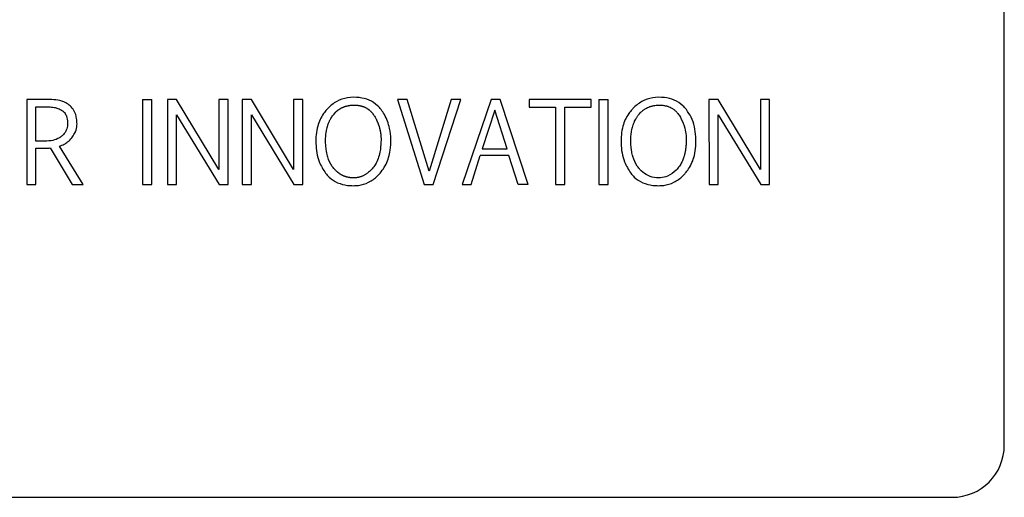
# Model space of a CAD drawing. Units: inches. Extents: x 0.4 to 16.6, y 0.2 to 10.8.
# Drawn here: x 10.2 to 10.2, y 6.1 to 6.2 of the extents above; entities that cross this region are included whole.
import ezdxf

# ---------------------------------------------------------------- set-up
doc = ezdxf.new("R2010")
doc.units = ezdxf.units.IN
doc.header["$MEASUREMENT"] = 0

msp = doc.modelspace()

# ---------------------------------------------------------------- linework, layer by layer
at = {"color": 7, "linetype": 'Continuous', "lineweight": 25}
for p, q in [((10.234631, 6.148724), (10.234631, 6.229433)), ((10.160873, 6.174805), (10.160873, 6.168403)), ((10.162609, 6.174805), (10.160873, 6.174805)), ((10.169605, 6.174805), (10.169605, 6.168403)), ((10.169605, 6.174805), (10.1703, 6.174805)), ((10.1703, 6.168403), (10.1703, 6.174805)), ((10.172182, 6.174805), (10.171487, 6.174805)), ((10.171487, 6.174805), (10.171491, 6.168403)), ((10.175364, 6.169522), (10.172182, 6.174805)), ((10.176059, 6.174805), (10.175364, 6.174805)), ((10.175364, 6.174805), (10.175364, 6.169522)), ((10.176059, 6.168403), (10.176059, 6.174805)), ((10.177126, 6.174805), (10.17713, 6.168403)), ((10.17782, 6.174805), (10.177126, 6.174805)), ((10.181002, 6.169522), (10.17782, 6.174805)), ((10.181002, 6.174805), (10.181002, 6.169522)), ((10.181697, 6.174805), (10.181002, 6.174805)), ((10.181697, 6.168403), (10.181697, 6.174805)), ((10.188834, 6.174805), (10.19086, 6.168403)), ((10.189585, 6.174805), (10.188834, 6.174805)), ((10.191232, 6.169404), (10.189585, 6.174805)), ((10.192894, 6.174805), (10.191232, 6.169404)), ((10.19153, 6.168403), (10.19363, 6.174805)), ((10.19363, 6.174805), (10.192894, 6.174805)), ((10.19591, 6.174805), (10.19372, 6.168403)), ((10.196584, 6.174805), (10.19591, 6.174805)), ((10.198708, 6.168403), (10.196584, 6.174805)), ((10.203451, 6.174805), (10.198786, 6.174805)), ((10.198786, 6.174805), (10.198786, 6.174217)), ((10.203451, 6.174217), (10.203451, 6.174805)), ((10.204035, 6.174805), (10.204035, 6.168403)), ((10.204035, 6.174805), (10.20473, 6.174805)), ((10.20473, 6.168403), (10.20473, 6.174805)), ((10.213043, 6.174805), (10.212349, 6.174805)), ((10.212349, 6.174805), (10.212353, 6.168403)), ((10.216226, 6.169522), (10.213043, 6.174805)), ((10.216226, 6.174805), (10.216226, 6.169522)), ((10.216921, 6.174805), (10.216226, 6.174805)), ((10.216921, 6.168403), (10.216921, 6.174805)), ((10.161568, 6.171659), (10.161568, 6.174253)), ((10.161568, 6.174253), (10.162344, 6.174253)), ((10.172182, 6.173661), (10.175393, 6.168403)), ((10.172182, 6.168403), (10.172182, 6.173661)), ((10.17782, 6.173661), (10.181031, 6.168403)), ((10.17782, 6.168403), (10.17782, 6.173661)), ((10.196196, 6.174004), (10.19524, 6.171079)), ((10.197115, 6.171079), (10.196196, 6.174004)), ((10.198786, 6.174217), (10.200767, 6.174217)), ((10.200767, 6.174217), (10.200767, 6.168403)), ((10.201461, 6.168403), (10.201461, 6.174217)), ((10.201461, 6.174217), (10.203451, 6.174217)), ((10.213043, 6.168403), (10.213043, 6.173661)), ((10.213043, 6.173661), (10.216255, 6.168403)), ((10.162234, 6.171659), (10.161568, 6.171659)), ((10.161568, 6.168403), (10.161568, 6.171132)), ((10.162651, 6.171149), (10.164301, 6.168403)), ((10.165126, 6.168403), (10.163337, 6.171284)), ((10.19524, 6.171079), (10.197115, 6.171079)), ((10.19441, 6.168403), (10.195096, 6.170585)), ((10.197258, 6.170585), (10.195096, 6.170585)), ((10.19794, 6.168403), (10.197258, 6.170585)), ((10.160873, 6.168403), (10.161568, 6.168403)), ((10.164301, 6.168403), (10.165126, 6.168403)), ((10.169605, 6.168403), (10.1703, 6.168403)), ((10.171491, 6.168403), (10.172182, 6.168403)), ((10.175393, 6.168403), (10.176059, 6.168403)), ((10.17713, 6.168403), (10.17782, 6.168403)), ((10.181031, 6.168403), (10.181697, 6.168403)), ((10.19086, 6.168403), (10.19153, 6.168403)), ((10.19372, 6.168403), (10.19441, 6.168403)), ((10.198708, 6.168403), (10.19794, 6.168403)), ((10.200767, 6.168403), (10.201461, 6.168403)), ((10.204035, 6.168403), (10.20473, 6.168403)), ((10.212353, 6.168403), (10.213043, 6.168403)), ((10.216255, 6.168403), (10.216921, 6.168403)), ((10.09093, 6.144787), (10.230694, 6.144787))]:
    msp.add_line(p, q, dxfattribs=at)
msp.add_arc((10.230694, 6.148724), 0.003937, 270, 0, dxfattribs=at)
for points, knots in [([(10.164146, 6.174329), (10.16404, 6.17441), (10.163764, 6.174623), (10.163223, 6.174779), (10.162809, 6.174796), (10.162609, 6.174805)], [0, 0, 0, 0, 0.2420033, 0.6350735, 1, 1, 1, 1]), ([(10.164664, 6.172974), (10.164659, 6.173106), (10.164645, 6.173448), (10.164496, 6.173942), (10.164249, 6.174215), (10.164146, 6.174329)], [0, 0, 0, 0, 0.265115, 0.692322, 1, 1, 1, 1]), ([(10.187611, 6.174049), (10.187525, 6.174149), (10.187273, 6.174442), (10.186717, 6.174795), (10.185927, 6.174988), (10.185079, 6.174982), (10.184238, 6.174699), (10.183753, 6.174312), (10.183536, 6.174075), (10.183513, 6.174049)], [0, 0, 0, 0, 0.08519, 0.250189, 0.414872, 0.605961, 0.791998, 0.977815, 1, 1, 1, 1]), ([(10.183994, 6.173634), (10.184035, 6.173685), (10.184087, 6.173749), (10.184155, 6.173821), (10.184201, 6.173867), (10.184249, 6.173912), (10.184299, 6.173955), (10.184337, 6.173986), (10.184376, 6.174016), (10.184416, 6.174045), (10.184457, 6.174073), (10.184498, 6.174099), (10.184554, 6.174133), (10.184612, 6.174165), (10.18467, 6.174194), (10.184715, 6.174215), (10.18476, 6.174234), (10.184806, 6.174252), (10.184852, 6.174269), (10.184899, 6.174285), (10.184962, 6.174304), (10.185025, 6.174321), (10.185089, 6.174336), (10.185137, 6.174345), (10.185186, 6.174354), (10.185235, 6.174361), (10.1853, 6.17437), (10.185365, 6.174376), (10.185447, 6.174382), (10.185562, 6.174386), (10.185693, 6.174383), (10.185808, 6.174373), (10.185873, 6.174366), (10.185922, 6.174359), (10.18597, 6.174351), (10.186035, 6.174338), (10.186098, 6.174323), (10.186162, 6.174305), (10.186209, 6.174291), (10.186255, 6.174275), (10.186301, 6.174258), (10.186347, 6.174239), (10.186392, 6.174219), (10.186451, 6.17419), (10.186509, 6.174159), (10.186565, 6.174124), (10.186606, 6.174097), (10.186646, 6.174069), (10.186685, 6.174039), (10.186724, 6.174009), (10.186761, 6.173977), (10.186809, 6.173932), (10.186856, 6.173886), (10.1869, 6.173837), (10.186932, 6.1738), (10.186963, 6.173762), (10.186993, 6.173723), (10.187028, 6.173674), (10.187068, 6.173616), (10.187096, 6.17357), (10.18711, 6.173547)], [0, 0, 0, 0, 0.053887, 0.067345, 0.080804, 0.107728, 0.121187, 0.134646, 0.148105, 0.161564, 0.175023, 0.188482, 0.201941, 0.228866, 0.242325, 0.255784, 0.269243, 0.282702, 0.296161, 0.30962, 0.323079, 0.350003, 0.363461, 0.37692, 0.390379, 0.403837, 0.417296, 0.444217, 0.457675, 0.484596, 0.538467, 0.565388, 0.578847, 0.592306, 0.605764, 0.619223, 0.646148, 0.659607, 0.673066, 0.686525, 0.699984, 0.713443, 0.726903, 0.740362, 0.767291, 0.78075, 0.79421, 0.807669, 0.821129, 0.834588, 0.848047, 0.861507, 0.888435, 0.901894, 0.915353, 0.928812, 0.942271, 0.955729, 0.977846, 1, 1, 1, 1]), ([(10.207055, 6.169625), (10.207014, 6.169677), (10.206813, 6.169936), (10.206668, 6.170276), (10.206572, 6.170622), (10.206542, 6.170748), (10.206512, 6.170907), (10.206493, 6.171035), (10.206474, 6.171196), (10.20646, 6.171357), (10.206453, 6.171518), (10.206449, 6.17168), (10.20645, 6.17181), (10.206456, 6.171971), (10.206465, 6.1721), (10.206479, 6.172229), (10.206496, 6.172357), (10.206519, 6.172485), (10.206547, 6.172611), (10.206579, 6.172737), (10.206617, 6.172861), (10.206661, 6.172982), (10.206697, 6.173072), (10.20675, 6.173191), (10.206809, 6.173306), (10.206874, 6.173418), (10.206926, 6.1735), (10.206982, 6.173579), (10.20706, 6.173683), (10.207144, 6.173781), (10.207236, 6.173873), (10.207308, 6.173938), (10.207383, 6.174), (10.207461, 6.174057), (10.207543, 6.17411), (10.207655, 6.174174), (10.207773, 6.174229), (10.207894, 6.174275), (10.207987, 6.174304), (10.208081, 6.174328), (10.208176, 6.174348), (10.208304, 6.174368), (10.208433, 6.17438), (10.208595, 6.174386), (10.208757, 6.174382), (10.208918, 6.174365), (10.209045, 6.174342), (10.20914, 6.17432), (10.209233, 6.174293), (10.209355, 6.17425), (10.209473, 6.174195), (10.209585, 6.17413), (10.209666, 6.174076), (10.209743, 6.174017), (10.209817, 6.173953), (10.209886, 6.173885), (10.209965, 6.173797), (10.210052, 6.173685), (10.210109, 6.173593), (10.210138, 6.173547)], [0, 0, 0, 0, 0.024907, 0.124367, 0.136635, 0.161177, 0.173444, 0.197984, 0.210251, 0.234788, 0.259325, 0.271592, 0.296128, 0.308395, 0.332934, 0.345201, 0.357469, 0.38201, 0.394278, 0.406546, 0.431091, 0.443359, 0.455627, 0.467895, 0.492445, 0.504713, 0.516982, 0.52925, 0.541519, 0.566077, 0.578347, 0.590617, 0.602887, 0.615158, 0.627429, 0.6397, 0.664269, 0.67654, 0.68881, 0.70108, 0.71335, 0.725619, 0.750174, 0.762442, 0.786993, 0.811549, 0.823819, 0.836089, 0.84836, 0.860632, 0.88521, 0.897483, 0.909755, 0.922028, 0.9343, 0.946572, 0.958843, 0.979343, 1, 1, 1, 1]), ([(10.210641, 6.174049), (10.210555, 6.174149), (10.210301, 6.174442), (10.209745, 6.174796), (10.208954, 6.174988), (10.208105, 6.174981), (10.207265, 6.174697), (10.20678, 6.17431), (10.206564, 6.174074), (10.206542, 6.174049)], [0, 0, 0, 0, 0.085191, 0.250494, 0.415431, 0.60663, 0.792663, 0.978481, 1, 1, 1, 1]), ([(10.162344, 6.174253), (10.16241, 6.174253), (10.162607, 6.17425), (10.162903, 6.17422), (10.163262, 6.174144), (10.163462, 6.174023), (10.163576, 6.173955)], [0, 0, 0, 0, 0.152997, 0.459429, 0.693867, 1, 1, 1, 1]), ([(10.163576, 6.173955), (10.163625, 6.17391), (10.163751, 6.173795), (10.163903, 6.173495), (10.163947, 6.173203), (10.163949, 6.173016), (10.16395, 6.172987)], [0, 0, 0, 0, 0.18508, 0.476588, 0.918746, 1, 1, 1, 1]), ([(10.183513, 6.174049), (10.183428, 6.173948), (10.183121, 6.173579), (10.182731, 6.172721), (10.182644, 6.171458), (10.182815, 6.170202), (10.183243, 6.169521), (10.183419, 6.169241)], [0, 0, 0, 0, 0.076673, 0.279871, 0.535272, 0.808461, 1, 1, 1, 1]), ([(10.185544, 6.16889), (10.185512, 6.16889), (10.185462, 6.168891), (10.185397, 6.168894), (10.185348, 6.168898), (10.185299, 6.168903), (10.18525, 6.16891), (10.185201, 6.168917), (10.185137, 6.168929), (10.185073, 6.168943), (10.185009, 6.16896), (10.184962, 6.168973), (10.184915, 6.168988), (10.184869, 6.169005), (10.184823, 6.169022), (10.184777, 6.169041), (10.184732, 6.169061), (10.184688, 6.169083), (10.184644, 6.169105), (10.184601, 6.169129), (10.184559, 6.169154), (10.184503, 6.169189), (10.184449, 6.169226), (10.184396, 6.169265), (10.184357, 6.169295), (10.184319, 6.169326), (10.184282, 6.169358), (10.184245, 6.169391), (10.184209, 6.169425), (10.184162, 6.169471), (10.184117, 6.169519), (10.184074, 6.169568), (10.18401, 6.169642), (10.183801, 6.169914), (10.18365, 6.170248), (10.18355, 6.170591), (10.18352, 6.170716), (10.183489, 6.170873), (10.183463, 6.171032), (10.183445, 6.171192), (10.183432, 6.171352), (10.183423, 6.171512), (10.18342, 6.171673), (10.183421, 6.171834), (10.183426, 6.171962), (10.183435, 6.17209), (10.183448, 6.172218), (10.183465, 6.172346), (10.183493, 6.172504), (10.183521, 6.172629), (10.183555, 6.172753), (10.183583, 6.172846), (10.183625, 6.172967), (10.183673, 6.173087), (10.183727, 6.173203), (10.183771, 6.173289), (10.183828, 6.173391), (10.183901, 6.173507), (10.183963, 6.173592), (10.183994, 6.173634)], [0, 0, 0, 0, 0.0163959, 0.0245924, 0.0327889, 0.0409855, 0.0491821, 0.0573787, 0.0655753, 0.0819729, 0.0901696, 0.0983663, 0.106563, 0.1147597, 0.1229565, 0.1311532, 0.13935, 0.1475467, 0.1557435, 0.1639402, 0.1721369, 0.1803336, 0.1967312, 0.2049278, 0.2131244, 0.221321, 0.2295175, 0.2377141, 0.2459106, 0.254107, 0.2705027, 0.2786991, 0.2868955, 0.319712, 0.4498637, 0.4659163, 0.498031, 0.5140831, 0.5461942, 0.5783034, 0.5943549, 0.626462, 0.6585681, 0.6746195, 0.7067287, 0.7227805, 0.7388325, 0.7709449, 0.7869972, 0.8191126, 0.8351653, 0.8512181, 0.8672711, 0.8993919, 0.9154453, 0.9314988, 0.9475523, 0.9737255, 1, 1, 1, 1]), ([(10.185508, 6.168301), (10.185639, 6.168306), (10.186037, 6.168321), (10.186699, 6.168522), (10.187441, 6.169069), (10.188036, 6.169905), (10.188393, 6.17115), (10.188343, 6.172461), (10.188003, 6.173503), (10.187698, 6.173929), (10.187611, 6.174049)], [0, 0, 0, 0, 0.0531232, 0.1604611, 0.2733427, 0.419896, 0.5662209, 0.7887002, 0.9403748, 1, 1, 1, 1]), ([(10.206542, 6.174049), (10.206458, 6.173948), (10.20615, 6.173579), (10.20576, 6.172721), (10.205673, 6.171458), (10.205844, 6.170202), (10.206271, 6.169521), (10.206448, 6.169241)], [0, 0, 0, 0, 0.076677, 0.279887, 0.535302, 0.808505, 1, 1, 1, 1]), ([(10.210563, 6.169251), (10.210645, 6.169355), (10.210953, 6.169746), (10.211342, 6.170666), (10.211413, 6.172021), (10.211183, 6.173248), (10.21077, 6.173858), (10.210641, 6.174049)], [0, 0, 0, 0, 0.077046, 0.292056, 0.570445, 0.865519, 1, 1, 1, 1]), ([(10.16395, 6.172987), (10.163947, 6.172921), (10.163939, 6.172722), (10.163836, 6.1724), (10.163651, 6.17216), (10.163527, 6.172053), (10.163502, 6.172031)], [0, 0, 0, 0, 0.181106, 0.547571, 0.90915, 1, 1, 1, 1]), ([(10.164264, 6.17191), (10.164342, 6.172017), (10.164527, 6.172267), (10.16465, 6.172645), (10.164661, 6.172899), (10.164664, 6.172974)], [0, 0, 0, 0, 0.341861, 0.803659, 1, 1, 1, 1]), ([(10.18711, 6.173547), (10.187142, 6.17349), (10.187191, 6.173404), (10.187243, 6.173302), (10.187272, 6.173243), (10.187292, 6.173198), (10.187313, 6.173153), (10.187339, 6.173093), (10.187364, 6.173032), (10.187387, 6.172971), (10.187405, 6.172925), (10.187421, 6.172879), (10.187437, 6.172832), (10.187457, 6.172769), (10.187476, 6.172707), (10.187493, 6.172643), (10.187505, 6.172596), (10.187517, 6.172548), (10.187528, 6.1725), (10.187538, 6.172452), (10.18755, 6.172387), (10.187562, 6.172323), (10.187571, 6.172258), (10.187578, 6.172209), (10.187583, 6.17216), (10.187588, 6.172111), (10.187593, 6.172062), (10.187598, 6.171997), (10.187601, 6.171931), (10.187603, 6.171865), (10.187604, 6.171767), (10.187599, 6.171422), (10.187539, 6.170758), (10.187301, 6.170048), (10.186998, 6.169649), (10.186868, 6.169508), (10.186778, 6.169417), (10.186682, 6.169331), (10.186582, 6.169251), (10.186504, 6.169195), (10.186424, 6.169142), (10.186341, 6.169094), (10.186255, 6.16905), (10.186167, 6.169011), (10.186077, 6.168977), (10.185986, 6.168948), (10.185892, 6.168925), (10.185798, 6.168908), (10.185682, 6.168893), (10.185597, 6.168891), (10.185544, 6.16889)], [0, 0, 0, 0, 0.033932, 0.050894, 0.059375, 0.067855, 0.076336, 0.084816, 0.101779, 0.110259, 0.11874, 0.127221, 0.135701, 0.144182, 0.161145, 0.169625, 0.178106, 0.186586, 0.195067, 0.203548, 0.212028, 0.228991, 0.237472, 0.245952, 0.254433, 0.262914, 0.271394, 0.279875, 0.296837, 0.305318, 0.313799, 0.347726, 0.483816, 0.657986, 0.724452, 0.741003, 0.757554, 0.790677, 0.80723, 0.823783, 0.840337, 0.856891, 0.873446, 0.890001, 0.906557, 0.923113, 0.939669, 0.956225, 0.972781, 1, 1, 1, 1]), ([(10.210138, 6.173547), (10.210171, 6.17349), (10.210334, 6.173203), (10.210596, 6.172548), (10.210649, 6.171804), (10.210613, 6.171285), (10.210592, 6.171109), (10.210578, 6.171008), (10.210566, 6.170933), (10.210552, 6.170858), (10.210537, 6.170784), (10.210521, 6.17071), (10.210503, 6.170636), (10.210483, 6.170562), (10.210462, 6.170489), (10.210438, 6.170417), (10.210417, 6.170357), (10.210395, 6.170298), (10.210372, 6.170239), (10.210342, 6.170169), (10.210315, 6.170111), (10.210276, 6.170032), (10.210187, 6.169864), (10.210079, 6.169725), (10.210002, 6.169625)], [0, 0, 0, 0, 0.047526, 0.238718, 0.505103, 0.578567, 0.615289, 0.633649, 0.652008, 0.670367, 0.688727, 0.707087, 0.725446, 0.743806, 0.762166, 0.780526, 0.798886, 0.808066, 0.826426, 0.844787, 0.863148, 0.872327, 0.909063, 1, 1, 1, 1]), ([(10.163502, 6.172031), (10.163449, 6.171991), (10.163255, 6.171845), (10.162822, 6.171688), (10.162439, 6.171669), (10.162234, 6.171659)], [0, 0, 0, 0, 0.146807, 0.542918, 1, 1, 1, 1]), ([(10.163337, 6.171284), (10.163463, 6.171327), (10.163683, 6.171404), (10.163998, 6.171621), (10.164165, 6.171802), (10.164264, 6.17191)], [0, 0, 0, 0, 0.34954, 0.614342, 1, 1, 1, 1]), ([(10.161568, 6.171132), (10.161699, 6.171133), (10.161945, 6.171135), (10.162249, 6.171139), (10.162479, 6.171142), (10.162593, 6.171146), (10.162651, 6.171149)], [0, 0, 0, 0, 0.363461, 0.681704, 0.840835, 1, 1, 1, 1]), ([(10.183419, 6.169241), (10.183505, 6.169141), (10.183757, 6.168845), (10.184313, 6.168489), (10.18496, 6.168319), (10.185362, 6.168306), (10.185508, 6.168301)], [0, 0, 0, 0, 0.166561, 0.491346, 0.815676, 1, 1, 1, 1]), ([(10.206448, 6.169241), (10.206533, 6.169141), (10.206786, 6.168845), (10.207343, 6.168489), (10.20799, 6.168319), (10.208392, 6.168306), (10.208537, 6.168301)], [0, 0, 0, 0, 0.166518, 0.491698, 0.816259, 1, 1, 1, 1]), ([(10.208574, 6.16889), (10.208508, 6.168891), (10.208229, 6.168899), (10.207741, 6.169029), (10.207311, 6.169332), (10.207112, 6.169559), (10.207055, 6.169625)], [0, 0, 0, 0, 0.113115, 0.481102, 0.849358, 1, 1, 1, 1]), ([(10.208537, 6.168301), (10.208669, 6.168306), (10.209066, 6.168321), (10.209727, 6.168523), (10.210254, 6.168904), (10.210502, 6.169182), (10.210563, 6.169251)], [0, 0, 0, 0, 0.170947, 0.516355, 0.87957, 1, 1, 1, 1]), ([(10.210002, 6.169625), (10.209958, 6.169576), (10.20974, 6.169331), (10.209317, 6.169017), (10.208835, 6.168895), (10.208613, 6.168891), (10.208574, 6.16889)], [0, 0, 0, 0, 0.1191778, 0.5960661, 0.9290206, 1, 1, 1, 1])]:
    msp.add_open_spline(points, degree=3, knots=knots, dxfattribs=at)

doc.saveas('drawing.dxf')
